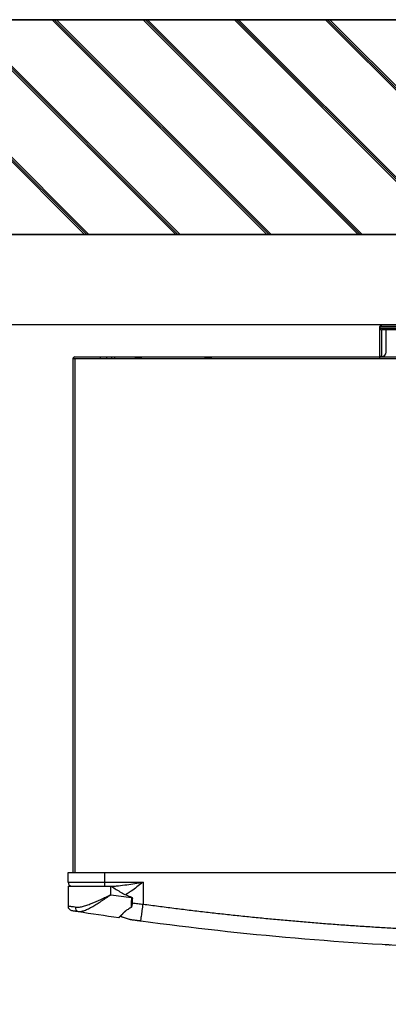
# Model space of a CAD drawing. Units: millimetres. Extents: x -197 to 9576, y -367 to 3416.
# Drawn here: x 6813 to 6985, y 1459 to 1917 of the extents above; entities that cross this region are included whole.
import ezdxf

# ---------------------------------------------------------------- set-up
doc = ezdxf.new("R2010")
doc.units = ezdxf.units.MM
doc.layers.add('Frame', color=80, linetype='Continuous')
doc.layers.add('Outline', color=7, linetype='Continuous', lineweight=35)

msp = doc.modelspace()

# ---------------------------------------------------------------- hatches: boundary and pattern name
at = {"layer": 'Outline'}
h = msp.add_hatch(dxfattribs=at)
h.set_pattern_fill('JIS_RC_30', color=256, angle=90, style=0)
h.set_pattern_definition([(135, (-38900.59, -5726.524), (-21.213203, -21.213203), []), (135, (-38900.59, -5725.524), (-21.213203, -21.213203), []), (135, (-38900.59, -5724.524), (-21.213203, -21.213203), [])])
h.paths.add_polyline_path([(9576.26, 317.14), (9576.26, 1917.14), (5656.39, 1917.14), (5656.39, 1817.14), (9476.26, 1817.14), (9476.26, 317.14)])

# ---------------------------------------------------------------- linework, layer by layer
at = {"color": 7, "linetype": 'Continuous', "lineweight": 25}
for p, q in [((6980.74, 1774.34), (6981.54, 1774.34)), ((6980.74, 1773.54), (6980.74, 1774.34)), ((6981.54, 1774.34), (6981.54, 1775.14)), ((6981.54, 1775.14), (7000.84, 1775.14)), ((6981.54, 1774.34), (6988.73, 1774.34)), ((6980.74, 1773.54), (6988.73, 1773.54)), ((6980.74, 1760.35), (6980.74, 1773.54)), ((6988.73, 1772.74), (6981.54, 1772.74)), ((6981.54, 1772.74), (6981.54, 1760.35)), ((6983.74, 1762.35), (6983.74, 1772.74)), ((6981.54, 1760.35), (6980.74, 1760.35)), ((6980.74, 1760.35), (6980.74, 1760.16)), ((6981.54, 1760.35), (6981.74, 1760.35)), ((6837.93, 1759.36), (6837.93, 1520.17)), ((6837.93, 1759.36), (6838.73, 1759.36)), ((6838.73, 1760.16), (6850.71, 1760.16)), ((6838.73, 1759.36), (6856.7, 1759.36)), ((6850.71, 1759.36), (6850.71, 1760.16)), ((6850.71, 1760.16), (6853.71, 1760.16)), ((6853.71, 1759.36), (6853.71, 1760.16)), ((6853.71, 1760.16), (6855.97, 1760.16)), ((6855.97, 1759.36), (6855.97, 1760.16)), ((6855.97, 1760.16), (6857.27, 1760.16)), ((6856.7, 1759.36), (7284.55, 1759.36)), ((6857.27, 1760.16), (6857.27, 1759.36)), ((6857.27, 1760.16), (6980.74, 1760.16)), ((6868.39, 1759.76), (6867.89, 1759.76)), ((6868.89, 1759.76), (6868.39, 1759.76)), ((6900.85, 1759.76), (6900.35, 1759.76)), ((6901.35, 1759.76), (6900.85, 1759.76)), ((6980.74, 1760.16), (6989.13, 1760.16)), ((6980.74, 1759.36), (6980.74, 1760.16)), ((6835.63, 1520.17), (6852.61, 1520.17)), ((6835.63, 1515.67), (6835.63, 1520.17)), ((6852.61, 1520.17), (6852.61, 1515.67)), ((6852.61, 1520.17), (7288.64, 1520.17)), ((6835.63, 1515.67), (6852.61, 1515.67)), ((6835.63, 1513.67), (6835.63, 1504.42)), ((6835.63, 1513.67), (6855.6, 1513.67)), ((6852.61, 1515.67), (6870.59, 1515.67)), ((6852.61, 1515.67), (6852.61, 1513.67)), ((6855.6, 1509.77), (6855.6, 1513.67)), ((6855.6, 1513.67), (6855.91, 1513.67)), ((6870.59, 1515.67), (6870.59, 1505.39)), ((6865.11, 1508.65), (6865.11, 1508.42)), ((6865.11, 1508.42), (6865.45, 1508.42)), ((6860.05, 1499.89), (6860.94, 1499.25)), ((6864.22, 1498.2), (6860.94, 1499.25))]:
    msp.add_line(p, q, dxfattribs=at)
at = {"color": 8, "linetype": 'Continuous', "lineweight": 25}
msp.add_line((6838.73, 1759.36), (6838.73, 1520.17), dxfattribs=at)
at = {"color": 7, "linetype": 'Continuous', "lineweight": 25, "flags": 128}
msp.add_lwpolyline([(6983.39, 1486.45), (6983.55, 1486.46), (6983.7, 1486.5)], dxfattribs=at)
at = {"color": 7, "linetype": 'Continuous', "lineweight": 25}
for centre, radius, start, end in [((6981.54, 1774.34), 0.799, 90, 180), ((6981.54, 1773.54), 0.799, 90, 180), ((6981.54, 1773.54), 0.799, 180, 270), ((6981.74, 1762.35), 2, 270, 0), ((6838.73, 1759.36), 0.799, 90, 180), ((6867.89, 1758.26), 1.5, 90, 132.8334), ((6868.89, 1758.26), 1.5, 47.1666, 90), ((6900.35, 1758.26), 1.5, 90, 132.8334), ((6901.35, 1758.26), 1.5, 47.1666, 90), ((6837.63, 1515.67), 2, 180, 270), ((7070.33, 2982.27), 1488.07, 261.70353, 262.07341), ((6837.63, 1504.42), 2, 180, 261.0518), ((6840.78, 1503.72), 1.8, 172.7475, 256.1603), ((7070.33, 2982.27), 1498.06, 261.16927, 261.90037), ((6859.3, 1499.45), 0.3, 261.9004, 0)]:
    msp.add_arc(centre, radius, start, end, dxfattribs=at)
for points, knots in [([(6855.41, 1513.67), (6856.02, 1513.67), (6856.64, 1513.7), (6857.89, 1513.8), (6858.52, 1513.86), (6860.41, 1514.07), (6861.68, 1514.24), (6864.22, 1514.62), (6865.49, 1514.82), (6868.03, 1515.24), (6869.31, 1515.46), (6870.59, 1515.67)], [0, 0, 0, 0, 0.125, 0.125, 0.25, 0.25, 0.5, 0.5, 0.75, 0.75, 1, 1, 1, 1]), ([(6855.91, 1513.67), (6857.35, 1512.67), (6858.82, 1511.71), (6861.1, 1510.42), (6861.88, 1510.02), (6863.46, 1509.27), (6864.28, 1508.94), (6865.11, 1508.65)], [0, 0, 0, 0, 0.5, 0.5, 0.75, 0.75, 1, 1, 1, 1]), ([(6839, 1503.94), (6839.48, 1503.88), (6840, 1503.88), (6840.85, 1503.97), (6841.14, 1504.02), (6841.75, 1504.13), (6842.06, 1504.2), (6843.02, 1504.44), (6843.68, 1504.65), (6845.04, 1505.11), (6845.75, 1505.37), (6847.93, 1506.24), (6849.42, 1506.89), (6851.71, 1507.94), (6852.48, 1508.3), (6853.65, 1508.85), (6854.04, 1509.03), (6854.63, 1509.31), (6854.82, 1509.4), (6855.21, 1509.59), (6855.41, 1509.68), (6855.6, 1509.77)], [0, 0, 0, 0, 0.125, 0.125, 0.1875, 0.1875, 0.25, 0.25, 0.375, 0.375, 0.5, 0.5, 0.75, 0.75, 0.875, 0.875, 0.9375, 0.9375, 0.96875, 0.96875, 1, 1, 1, 1]), ([(6840.35, 1501.97), (6840.77, 1501.91), (6841.23, 1501.93), (6841.98, 1502.06), (6842.24, 1502.12), (6842.78, 1502.28), (6843.07, 1502.37), (6843.93, 1502.69), (6844.53, 1502.96), (6845.78, 1503.57), (6846.43, 1503.92), (6847.78, 1504.69), (6848.46, 1505.1), (6849.84, 1505.96), (6850.54, 1506.4), (6851.6, 1507.1), (6851.96, 1507.33), (6852.68, 1507.81), (6853.05, 1508.05), (6853.77, 1508.54), (6854.14, 1508.78), (6854.69, 1509.15), (6854.87, 1509.28), (6855.24, 1509.53), (6855.42, 1509.65), (6855.6, 1509.77)], [0, 0, 0, 0, 0.125, 0.125, 0.1875, 0.1875, 0.25, 0.25, 0.375, 0.375, 0.5, 0.5, 0.625, 0.625, 0.75, 0.75, 0.8125, 0.8125, 0.875, 0.875, 0.9375, 0.9375, 0.96875, 0.96875, 1, 1, 1, 1]), ([(6865.11, 1508.42), (6865.11, 1507.64), (6865.1, 1506.87), (6865.09, 1505.37), (6865.09, 1504.63), (6865.08, 1503.93)], [0, 0, 0, 0, 0.5, 0.5, 1, 1, 1, 1]), ([(6865.11, 1508.65), (6865.18, 1508.63), (6865.25, 1508.59), (6865.36, 1508.51), (6865.41, 1508.47), (6865.45, 1508.42)], [0, 0, 0, 0, 0.5, 0.5, 1, 1, 1, 1]), ([(6865.45, 1508.42), (6865.5, 1508.35), (6865.54, 1508.28), (6865.6, 1508.14), (6865.61, 1508.08), (6865.61, 1508.01)], [0, 0, 0, 0, 0.5, 0.5, 1, 1, 1, 1]), ([(6839, 1503.94), (6838.45, 1504.02), (6837.97, 1504.09), (6837.34, 1504.18), (6837.14, 1504.2), (6836.79, 1504.25), (6836.63, 1504.28), (6836.2, 1504.34), (6835.99, 1504.37), (6835.7, 1504.41), (6835.63, 1504.42), (6835.63, 1504.42)], [0, 0, 0, 0, 0.25, 0.25, 0.375, 0.375, 0.5, 0.5, 0.75, 0.75, 1, 1, 1, 1]), ([(6865.08, 1503.93), (6864.58, 1503.6), (6864.08, 1503.27), (6863.11, 1502.65), (6862.64, 1502.35), (6862.18, 1502.06)], [0, 0, 0, 0, 0.5, 0.5, 1, 1, 1, 1]), ([(6865.29, 1504.17), (6865.33, 1504.24), (6865.36, 1504.31), (6865.41, 1504.47), (6865.43, 1504.54), (6865.48, 1504.78), (6865.51, 1504.94), (6865.56, 1505.42), (6865.58, 1505.74), (6865.62, 1506.7), (6865.61, 1507.36), (6865.61, 1508.01)], [0, 0, 0, 0, 0.0625, 0.0625, 0.125, 0.125, 0.25, 0.25, 0.5, 0.5, 1, 1, 1, 1]), ([(6869.51, 1497.47), (6869.51, 1497.47), (6869.52, 1497.51), (6869.54, 1497.69), (6869.56, 1497.83), (6869.61, 1498.22), (6869.65, 1498.46), (6869.73, 1499.06), (6869.77, 1499.4), (6869.88, 1500.17), (6869.94, 1500.6), (6870.06, 1501.51), (6870.12, 1501.98), (6870.26, 1502.96), (6870.32, 1503.46), (6870.46, 1504.44), (6870.52, 1504.92), (6870.59, 1505.39)], [0, 0, 0, 0, 0.125, 0.125, 0.25, 0.25, 0.375, 0.375, 0.5, 0.5, 0.625, 0.625, 0.75, 0.75, 0.875, 0.875, 1, 1, 1, 1]), ([(6870.59, 1505.39), (6871.77, 1505.23), (6874.15, 1504.91), (6877.72, 1504.44), (6881.29, 1503.97), (6884.86, 1503.52), (6888.42, 1503.08), (6891.99, 1502.64), (6895.57, 1502.22), (6899.14, 1501.8), (6902.71, 1501.39), (6906.28, 1500.99), (6909.86, 1500.6), (6913.43, 1500.21), (6917.01, 1499.84), (6920.58, 1499.47), (6924.16, 1499.11), (6927.74, 1498.76), (6931.32, 1498.42), (6934.9, 1498.09), (6938.48, 1497.77), (6942.06, 1497.46), (6945.64, 1497.15), (6949.22, 1496.85), (6952.8, 1496.56), (6956.39, 1496.28), (6959.97, 1496.01), (6963.56, 1495.75), (6967.14, 1495.5), (6970.73, 1495.25), (6974.32, 1495.02), (6977.91, 1494.79), (6981.49, 1494.57), (6985.08, 1494.36), (6988.67, 1494.16), (6992.27, 1493.96), (6995.86, 1493.78), (6999.45, 1493.6), (7003.04, 1493.43), (7006.64, 1493.28), (7010.23, 1493.12), (7012.63, 1493.03), (7013.83, 1492.99)], [0, 0, 0, 0, 0.025018, 0.050033, 0.075046, 0.100056, 0.125064, 0.150069, 0.175073, 0.200075, 0.225074, 0.250073, 0.27507, 0.300065, 0.32506, 0.350053, 0.375045, 0.400037, 0.425028, 0.450019, 0.47501, 0.5, 0.52499, 0.549981, 0.574972, 0.599963, 0.624955, 0.649947, 0.67494, 0.699935, 0.72493, 0.749927, 0.774926, 0.799925, 0.824927, 0.849931, 0.874936, 0.899944, 0.924954, 0.949967, 0.974982, 1, 1, 1, 1]), ([(6837.32, 1502.44), (6837.32, 1502.44), (6837.38, 1502.43), (6837.64, 1502.39), (6837.83, 1502.36), (6838.22, 1502.3), (6838.36, 1502.28), (6838.68, 1502.23), (6838.86, 1502.2), (6839.42, 1502.11), (6839.86, 1502.05), (6840.35, 1501.97)], [0, 0, 0, 0, 0.25, 0.25, 0.5, 0.5, 0.625, 0.625, 0.75, 0.75, 1, 1, 1, 1]), ([(6862.18, 1502.06), (6861.77, 1501.63), (6861.38, 1501.24), (6860.67, 1500.53), (6860.36, 1500.22), (6859.96, 1499.84), (6859.84, 1499.72), (6859.63, 1499.52), (6859.55, 1499.44), (6859.33, 1499.23), (6859.26, 1499.16), (6859.26, 1499.16)], [0, 0, 0, 0, 0.25, 0.25, 0.5, 0.5, 0.625, 0.625, 0.75, 0.75, 1, 1, 1, 1]), ([(6859.6, 1499.45), (6859.61, 1499.46), (6859.64, 1499.49), (6860.1, 1499.94), (6860.93, 1500.75), (6861.71, 1501.53), (6862.1, 1501.93), (6862.32, 1502.17)], [0, 0, 0, 0, 0.118014, 0.423417, 0.744858, 0.853295, 1, 1, 1, 1]), ([(6869.51, 1497.47), (6869.44, 1497.48), (6869.3, 1497.5), (6869.1, 1497.53), (6868.89, 1497.55), (6868.68, 1497.58), (6868.48, 1497.61), (6868.28, 1497.64), (6868.07, 1497.66), (6867.88, 1497.69), (6867.68, 1497.72), (6867.48, 1497.75), (6867.29, 1497.77), (6866.81, 1497.84), (6866.09, 1497.94), (6865.46, 1498.02), (6865.08, 1498.08), (6864.84, 1498.11), (6864.65, 1498.14), (6864.49, 1498.16), (6864.37, 1498.17), (6864.28, 1498.19), (6864.23, 1498.19), (6864.22, 1498.2), (6864.22, 1498.2)], [0, 0, 0, 0, 0.021646, 0.043195, 0.064697, 0.086206, 0.107776, 0.129458, 0.151304, 0.173364, 0.195687, 0.218321, 0.241311, 0.2647, 0.391997, 0.523175, 0.578008, 0.633545, 0.690143, 0.748141, 0.807851, 0.869561, 0.933533, 1, 1, 1, 1]), ([(6985.74, 1486.32), (6985.45, 1486.34), (6984.77, 1486.37), (6984.04, 1486.42), (6983.49, 1486.45), (6983.43, 1486.45), (6983.39, 1486.45)], [0, 0, 0, 0, 0.189635, 0.459769, 0.729885, 1, 1, 1, 1])]:
    msp.add_open_spline(points, degree=3, knots=knots, dxfattribs=at)
at = {"color": 8, "linetype": 'Continuous', "lineweight": 25}
for points, knots in [([(6870.59, 1515.67), (6870.58, 1515.67), (6870.24, 1515.4), (6869.04, 1514.45), (6867, 1512.85), (6864.72, 1511.22), (6863.22, 1510.2), (6862.59, 1509.89), (6862.52, 1509.85)], [0, 0, 0, 0, 0.00237, 0.126263, 0.442074, 0.75744, 0.971191, 1, 1, 1, 1]), ([(6865.55, 1505.98), (6866.39, 1505.85), (6868.02, 1505.59), (6869.75, 1505.45), (6870.59, 1505.39)], [0, 0, 0, 0, 0.51565, 1, 1, 1, 1])]:
    msp.add_open_spline(points, degree=3, knots=knots, dxfattribs=at)
at = {"color": 7, "linetype": 'Continuous', "lineweight": 25}
for points in [[(6865.08, 1503.93), (6865.17, 1503.99), (6865.24, 1504.07), (6865.29, 1504.17)], [(7013.52, 1485), (6965.36, 1486.84), (6917.28, 1491), (6869.51, 1497.47)]]:
    msp.add_open_spline(points, degree=3, dxfattribs=at)
at = {"layer": 'Frame'}
for p, q in [((7320.63, 1817.14), (5820.63, 1817.14)), ((6820.63, 1775.14), (5820.63, 1775.14)), ((8320.63, 1775.14), (6820.63, 1775.14))]:
    msp.add_line(p, q, dxfattribs=at)
at = {"layer": 'Outline'}
for p, q in [((5656.39, 1917.14), (9576.26, 1917.14)), ((9476.26, 1817.14), (5656.39, 1817.14))]:
    msp.add_line(p, q, dxfattribs=at)

doc.saveas('drawing.dxf')
